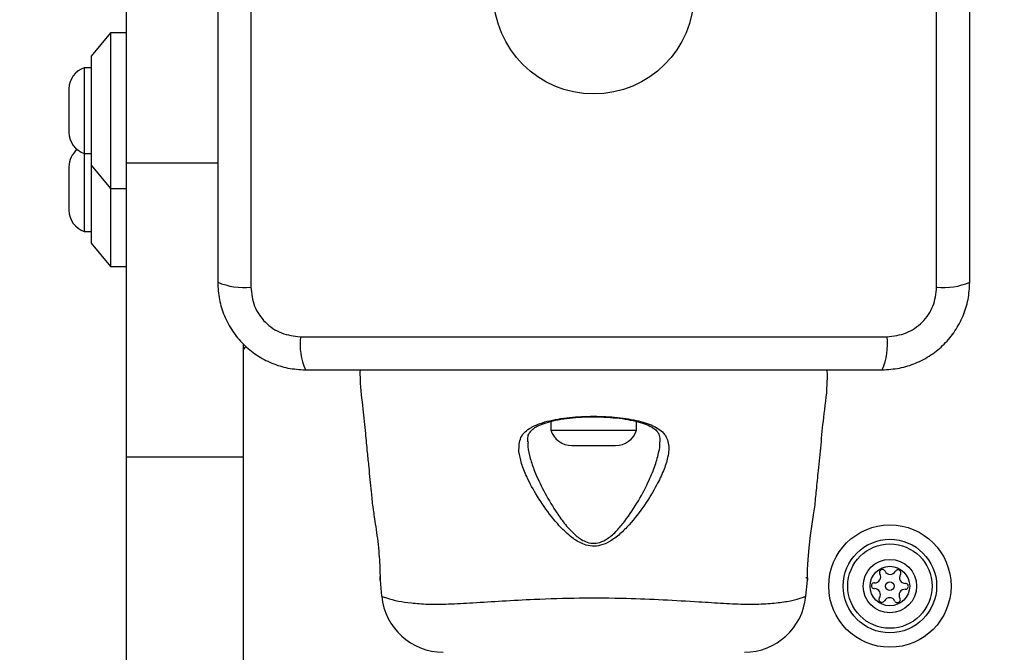
# Model space of a CAD drawing. Units: millimetres. Extents: x 14962 to 24919, y 40283 to 44233.
# Drawn here: x 22473 to 22600, y 42573 to 42655 of the extents above; entities that cross this region are included whole.
import ezdxf

# ---------------------------------------------------------------- set-up
doc = ezdxf.new("R2010")
doc.units = ezdxf.units.MM
doc.header["$LTSCALE"] = 200
doc.layers.add('OTWORY_MONTAŻOWE', color=1, linetype='Continuous')

msp = doc.modelspace()

# ---------------------------------------------------------------- linework, layer by layer
at = {"color": 7, "linetype": 'Continuous', "lineweight": 25}
for p, q in [((22503.13, 42695.55), (22503.13, 42620.27)), ((22591.13, 42620.27), (22591.13, 42695.55)), ((22487.13, 42657.92), (22487.13, 42636.18)), ((22485.13, 42652.92), (22482.63, 42649.92)), ((22487.13, 42652.92), (22485.13, 42652.92)), ((22485.13, 42652.92), (22485.13, 42632.92)), ((22482.63, 42649.92), (22482.63, 42635.92)), ((22482.63, 42648.42), (22481.76, 42648.42)), ((22481.76, 42648.42), (22481.76, 42637.42)), ((22479.8, 42645.72), (22479.8, 42640.12)), ((22481.76, 42637.42), (22482.63, 42637.42)), ((22481.76, 42637.42), (22481.76, 42627.42)), ((22479.8, 42635.72), (22479.8, 42630.12)), ((22482.63, 42635.92), (22485.13, 42632.92)), ((22482.63, 42635.92), (22482.63, 42625.92)), ((22487.13, 42636.18), (22487.13, 42598.45)), ((22485.13, 42632.92), (22487.13, 42632.92)), ((22485.13, 42632.92), (22485.13, 42622.92)), ((22481.76, 42627.42), (22482.63, 42627.42)), ((22482.63, 42625.92), (22485.13, 42622.92)), ((22485.13, 42622.92), (22487.13, 42622.92)), ((22502.13, 42613.01), (22502.13, 42598.45)), ((22509.49, 42613.91), (22584.78, 42613.91)), ((22541.63, 42603.03), (22541.63, 42601.91)), ((22552.63, 42601.91), (22552.63, 42603.04)), ((22541.63, 42601.91), (22547.48, 42601.91)), ((22547.48, 42601.91), (22552.63, 42601.91)), ((22544.33, 42599.95), (22547.31, 42599.95)), ((22547.31, 42599.95), (22549.93, 42599.95)), ((22502.13, 42598.45), (22487.13, 42598.45)), ((22487.13, 42598.45), (22487.13, 42525.42)), ((22502.13, 42598.45), (22502.13, 42525.42)), ((22519.71, 42582.69), (22519.91, 42580.62)), ((22574.35, 42580.62), (22574.56, 42582.69)), ((22574.38, 42583.04), (22574.38, 42582.91)), ((22574.32, 42580.6), (22574.35, 42580.62))]:
    msp.add_line(p, q, dxfattribs=at)
at = {"color": 1, "linetype": 'Continuous', "lineweight": 25}
msp.add_line((22498.88, 42636.18), (22487.13, 42636.18), dxfattribs=at)
at = {"color": 7, "linetype": 'Continuous', "lineweight": 25, "flags": 128}
msp.add_lwpolyline([(22574.56, 42582.95), (22574.56, 42582.69), (22574.56, 42582.69), (22574.56, 42583.13), (22574.57, 42584.04), (22574.64, 42585.32), (22574.77, 42586.82), (22574.95, 42588.39), (22575.16, 42589.85), (22575.34, 42591.04), (22575.46, 42591.81), (22575.5, 42592.06), (22575.5, 42592.06)], dxfattribs=at)
at = {"color": 7, "linetype": 'Continuous', "lineweight": 25}
for centre, radius in [((22547.13, 42657.91), 12.85), ((22585.13, 42581.91), 7.85), ((22585.13, 42581.91), 6), ((22585.13, 42581.91), 5.41), ((22585.13, 42581.91), 3.43), ((22585.13, 42581.91), 2.54), ((22585.13, 42581.91), 0.55)]:
    msp.add_circle(centre, radius, dxfattribs=at)
for centre, radius, start, end in [((22482.64, 42645.72), 2.84, 107.9848, 180), ((22482.64, 42640.12), 2.84, 180, 252.0152), ((22482.64, 42635.72), 2.84, 129.1948, 180), ((22482.64, 42630.12), 2.84, 180, 252.0152), ((22502.2, 42628.49), 8.27, 246.3529, 276.4609), ((22592.07, 42628.49), 8.27, 263.5391, 293.6471), ((22517.71, 42612.98), 8.27, 173.5391, 203.6471), ((22576.56, 42612.98), 8.27, 336.3529, 6.4609), ((22503.13, 42611.91), 1, 128.7165, 180), ((22544.33, 42602.79), 2.84, 197.9848, 270), ((22549.93, 42602.79), 2.84, 270, 342.0152), ((22584.17, 42583.66), 0.375, 26.1231, 211.591), ((22586.17, 42583.62), 0.375, 326.1231, 151.591), ((22583.21, 42583.08), 0.75, 266.1231, 31.591), ((22585.18, 42584.16), 0.75, 206.1231, 331.591), ((22587.1, 42583), 0.75, 146.1231, 271.591), ((22583.13, 42581.95), 0.375, 86.1231, 271.591), ((22583.17, 42580.83), 0.75, 326.1231, 91.591), ((22587.06, 42580.75), 0.75, 86.1231, 211.591), ((22587.13, 42581.87), 0.375, 266.1231, 91.591), ((22527.88, 42581.41), 8, 185.8202, 269.4431), ((22566.39, 42581.41), 8, 270.6186, 354.1692), ((22584.1, 42580.2), 0.375, 146.1231, 331.591), ((22585.09, 42579.67), 0.75, 26.1231, 151.591), ((22586.1, 42580.16), 0.375, 206.1231, 31.591)]:
    msp.add_arc(centre, radius, start, end, dxfattribs=at)
for points, knots in [([(22498.88, 42694.91), (22498.88, 42688.77), (22498.88, 42676.47), (22498.88, 42657.91), (22498.88, 42639.35), (22498.88, 42627.06), (22498.88, 42620.91)], [0, 0, 0, 0, 0.249998, 0.5, 0.749998, 1, 1, 1, 1]), ([(22595.38, 42620.91), (22595.38, 42627.06), (22595.38, 42639.35), (22595.38, 42657.91), (22595.38, 42676.47), (22595.38, 42688.77), (22595.38, 42694.91)], [0, 0, 0, 0, 0.249998, 0.5, 0.749998, 1, 1, 1, 1]), ([(22498.88, 42620.91), (22498.93, 42620.16), (22499.01, 42618.69), (22499.69, 42616.56), (22500.72, 42614.62), (22502.13, 42612.91), (22503.84, 42611.5), (22505.78, 42610.47), (22507.91, 42609.79), (22509.38, 42609.71), (22510.13, 42609.66)], [0, 0, 0, 0, 0.127824, 0.250004, 0.375728, 0.499754, 0.62375, 0.749431, 0.871885, 1, 1, 1, 1]), ([(22584.13, 42609.66), (22584.89, 42609.71), (22586.36, 42609.79), (22588.48, 42610.47), (22590.43, 42611.5), (22592.14, 42612.9), (22593.54, 42614.61), (22594.58, 42616.56), (22595.25, 42618.69), (22595.34, 42620.16), (22595.38, 42620.91)], [0, 0, 0, 0, 0.127824, 0.250004, 0.375728, 0.499754, 0.62375, 0.749431, 0.871885, 1, 1, 1, 1]), ([(22503.13, 42620.27), (22503.23, 42619.44), (22503.42, 42617.78), (22504.89, 42615.67), (22507, 42614.2), (22508.66, 42614.01), (22509.49, 42613.91)], [0, 0, 0, 0, 0.250029, 0.499755, 0.749405, 1, 1, 1, 1]), ([(22584.78, 42613.91), (22585.61, 42614.01), (22587.27, 42614.2), (22589.38, 42615.67), (22590.85, 42617.78), (22591.04, 42619.44), (22591.13, 42620.27)], [0, 0, 0, 0, 0.250029, 0.499755, 0.749405, 1, 1, 1, 1]), ([(22510.13, 42609.66), (22516.28, 42609.66), (22528.58, 42609.66), (22547.13, 42609.66), (22565.69, 42609.66), (22577.99, 42609.66), (22584.13, 42609.66)], [0, 0, 0, 0, 0.249998, 0.5, 0.749998, 1, 1, 1, 1]), ([(22517.14, 42609.66), (22517.14, 42609.24), (22517.12, 42607.55), (22517.52, 42604.83), (22517.8, 42601.72), (22518.05, 42599.24), (22518.3, 42596.75), (22518.53, 42594.41), (22518.7, 42592.71), (22518.77, 42592.06)], [0, 0, 0, 0, 0.071202, 0.28714, 0.46404, 0.601863, 0.710459, 0.889141, 1, 1, 1, 1]), ([(22575.5, 42592.06), (22575.57, 42592.78), (22575.73, 42594.33), (22575.99, 42596.99), (22576.31, 42600.09), (22576.63, 42603.77), (22577.13, 42606.97), (22577.11, 42609.03), (22577.1, 42609.66)], [0, 0, 0, 0, 0.12172, 0.265394, 0.452848, 0.6514, 0.891958, 1, 1, 1, 1]), ([(22538.66, 42600.42), (22538.66, 42600.6), (22538.65, 42601.06), (22538.84, 42601.55), (22539.22, 42602.02), (22539.86, 42602.43), (22540.75, 42602.8), (22541.89, 42603.13), (22543.25, 42603.38), (22544.77, 42603.55), (22546.08, 42603.63), (22546.86, 42603.62), (22547.09, 42603.62)], [0, 0, 0, 0, 0.072959, 0.193103, 0.319815, 0.415198, 0.51601, 0.623555, 0.732964, 0.84236, 0.952803, 1, 1, 1, 1]), ([(22539.13, 42602.27), (22539.13, 42602.27), (22539.17, 42602.29), (22539.8, 42602.64), (22541.37, 42603.19), (22544.31, 42603.63), (22547.51, 42603.75), (22550.6, 42603.56), (22553.27, 42603.08), (22554.61, 42602.57), (22555.14, 42602.27), (22555.14, 42602.27)], [0, 0, 0, 0, 0.0000031, 0.0112928, 0.1840841, 0.355098, 0.5197921, 0.6818598, 0.8435675, 0.9999969, 1, 1, 1, 1]), ([(22547.09, 42603.62), (22547.41, 42603.62), (22548.27, 42603.62), (22549.65, 42603.53), (22551.17, 42603.36), (22552.53, 42603.09), (22553.67, 42602.75), (22554.56, 42602.35), (22555.11, 42601.96), (22555.45, 42601.5), (22555.63, 42601.04), (22555.62, 42600.57), (22555.61, 42600.4)], [0, 0, 0, 0, 0.062973, 0.172518, 0.282141, 0.39075, 0.498225, 0.604653, 0.70741, 0.806033, 0.93209, 1, 1, 1, 1]), ([(22537.53, 42599.19), (22537.55, 42599.82), (22537.58, 42601.09), (22538.5, 42601.93), (22539.13, 42602.27), (22539.13, 42602.27)], [0, 0, 0, 0, 0.487495, 0.999991, 1, 1, 1, 1]), ([(22555.14, 42602.27), (22555.14, 42602.27), (22555.16, 42602.26), (22555.76, 42601.93), (22556.6, 42601.12), (22556.83, 42599.72), (22556.61, 42598.22), (22556.12, 42596.71), (22555.13, 42594.66), (22553.71, 42592.29), (22552.07, 42590.16), (22550.53, 42588.57), (22549.31, 42587.65), (22548.08, 42587.1), (22546.95, 42586.98), (22545.72, 42587.25), (22544.35, 42588.05), (22542.97, 42589.31), (22541.41, 42591.16), (22539.84, 42593.41), (22538.59, 42595.73), (22537.79, 42597.68), (22537.62, 42598.69), (22537.53, 42599.19)], [0, 0, 0, 0, 0.000001, 0.003131, 0.07426, 0.145051, 0.181008, 0.238452, 0.295992, 0.373839, 0.451659, 0.490245, 0.528629, 0.556662, 0.580274, 0.603838, 0.640117, 0.686716, 0.733499, 0.812074, 0.890569, 0.945334, 1, 1, 1, 1]), ([(22518.77, 42592.06), (22518.77, 42592.06), (22518.77, 42592.06), (22518.8, 42591.88), (22518.92, 42591.11), (22519.1, 42589.92), (22519.32, 42588.44), (22519.51, 42586.82), (22519.64, 42585.27), (22519.7, 42583.96), (22519.71, 42583.04), (22519.71, 42582.66), (22519.71, 42582.64), (22519.71, 42582.94), (22519.71, 42583.12)], [0, 0, 0, 0, 0.001359, 0.09419, 0.187003, 0.280473, 0.374885, 0.469735, 0.564008, 0.657423, 0.750867, 0.844942, 0.906619, 1, 1, 1, 1]), ([(22519.95, 42580.6), (22519.93, 42580.61), (22519.91, 42580.62), (22519.91, 42580.62), (22519.91, 42580.62)], [0, 0, 0, 0, 0.999616, 1, 1, 1, 1])]:
    msp.add_open_spline(points, degree=3, knots=knots, dxfattribs=at)
at = {"color": 1, "linetype": 'Continuous', "lineweight": 25}
for points, knots in [([(22538.7, 42600.41), (22538.68, 42600.27), (22538.64, 42600.08), (22538.73, 42599.38), (22538.94, 42598.3), (22539.61, 42596.4), (22540.66, 42594.13), (22541.72, 42592.33), (22542.68, 42590.88), (22543.46, 42589.78), (22544.67, 42588.48), (22545.87, 42587.63), (22546.97, 42587.35), (22547.98, 42587.48), (22549.07, 42588.06), (22550.13, 42589.02), (22551.48, 42590.67), (22552.93, 42592.86), (22554.17, 42595.3), (22555.06, 42597.43), (22555.46, 42598.97), (22555.67, 42599.97), (22555.61, 42600.33), (22555.6, 42600.39)], [0, 0, 0, 0, 0.018875, 0.027234, 0.086025, 0.144896, 0.231993, 0.319162, 0.326631, 0.379651, 0.432445, 0.471721, 0.496334, 0.520846, 0.550747, 0.593707, 0.636928, 0.726754, 0.816617, 0.883067, 0.949417, 0.990555, 1, 1, 1, 1]), ([(22519.91, 42580.62), (22519.93, 42580.61), (22519.98, 42580.59), (22520.54, 42580.38), (22521.82, 42580), (22523.67, 42579.74), (22525.81, 42579.56), (22528.47, 42579.59), (22531.68, 42579.77), (22535.39, 42580.01), (22539.97, 42580.26), (22545.35, 42580.43), (22550.94, 42580.38), (22556.1, 42580.18), (22560.29, 42579.92), (22563.86, 42579.7), (22566.79, 42579.55), (22569.3, 42579.63), (22571.42, 42579.83), (22573.02, 42580.16), (22574.11, 42580.52), (22574.24, 42580.57), (22574.32, 42580.6)], [0, 0, 0, 0, 0.02973, 0.083687, 0.139108, 0.181244, 0.224341, 0.268113, 0.313199, 0.362438, 0.412931, 0.48142, 0.552212, 0.608161, 0.665622, 0.708758, 0.752919, 0.796693, 0.84167, 0.890604, 0.940938, 1, 1, 1, 1])]:
    msp.add_open_spline(points, degree=3, knots=knots, dxfattribs=at)
at = {"layer": 'OTWORY_MONTAŻOWE'}
msp.add_circle((22547.13, 42657.91), 200, dxfattribs=at)

doc.saveas('drawing.dxf')
